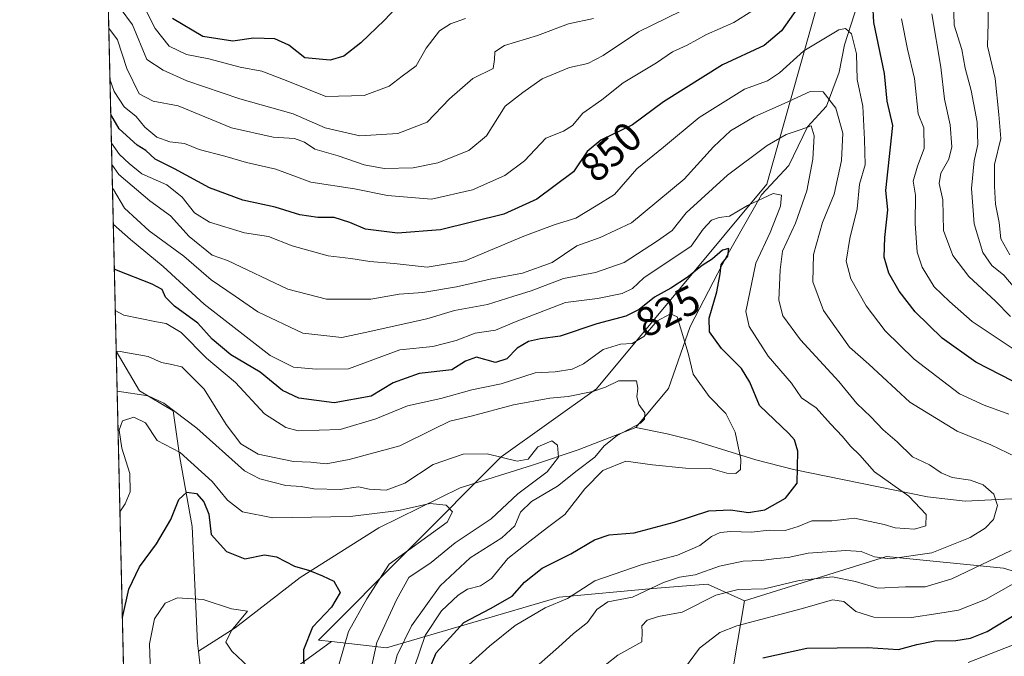
# Model space of a CAD drawing. Units: metres. Extents: x 658350 to 661820, y 4741815 to 4744212.
# Drawn here: x 658350 to 658590, y 4743038 to 4743193 of the extents above; entities that cross this region are included whole.
import ezdxf
from ezdxf.enums import TextEntityAlignment as Align

# ---------------------------------------------------------------- set-up
doc = ezdxf.new("R2010")
doc.units = ezdxf.units.M
doc.header["$MEASUREMENT"] = 0
for name, color, linetype, lineweight in [('Arbolado forestal CxS', 92, 'Continuous', 0), ('Comarca CxS', 21, 'Continuous', 0), ('Comunidad Autónoma CxS', 142, 'Continuous', 0), ('Corriente natural lineal', 142, 'Continuous', 13), ('Curva de nivel maestra', 30, 'Continuous', 30), ('Curva de nivel normal', 30, 'Continuous', 0), ('Entidad de ámbito territorial CxS', 92, 'Continuous', 0), ('Municipio CxS', 4, 'Continuous', 0), ('Provincia CxS', 1, 'Continuous', 0), ('Rótulo de curva de nivel directora', 7, 'Continuous', 0)]:
    doc.layers.add(name, color=color, linetype=linetype, lineweight=lineweight)
doc.styles.add('Style-Arial', font='txt')

msp = doc.modelspace()

# ---------------------------------------------------------------- linework, layer by layer
at = {"layer": 'Arbolado forestal CxS', "color": 92, "linetype": 'Continuous', "lineweight": 0, "extrusion": (0.007216434516220426, -0.3131509209363922, 0.9496759572557171), "elevation": -1479784.24825176, "flags": 128}
msp.add_lwpolyline([(767473.3116401167, 4489074.600150724), (767473.3116401169, 4489371.111647791)], dxfattribs=at)
at = {"layer": 'Arbolado forestal CxS', "color": 92, "linetype": 'Continuous', "lineweight": 0, "extrusion": (0.004303722293812368, -0.1867529852544462, 0.9823974758075117), "elevation": -882155.6639043806, "flags": 128}
msp.add_lwpolyline([(767475.2431721792, 4643542.291408618), (767475.2431721792, 4643635.494623956)], dxfattribs=at)
at = {"layer": 'Arbolado forestal CxS', "color": 92, "linetype": 'Continuous', "lineweight": 0}
for points in [[(658376.1106000004, 4743020.360200001, 798.1285999999964), (658367.5137, 4743393.4135, 908.4167000000016), (658400.3069000002, 4743379.749500001, 925.4809999999999), (658427.8353000004, 4743369.0595, 936.7649999999995), (658444.3079000004, 4743370.2985, 939.6064999999944), (658482.4391000001, 4743355.443299999, 952.4652999999963), (658491.4030999999, 4743354.7531, 953.9152000000032), (658526.9134999998, 4743351.9781, 947.7091999999976), (658551.1540999999, 4743356.2577, 941.6536000000051), (658579.6725000005, 4743367.6713, 941.8126000000049), (658603.9130999995, 4743370.524900001, 943.4523000000045)], [(658724.1590999998, 4743378.635700001, 950.9882999999973), (658670.0976999998, 4743345.5109, 931.3266000000004), (658649.5368999997, 4743329.8103, 915.8641999999963), (658634.2493000004, 4743318.137900001, 907.7644), (658599.3837000001, 4743281.265900001, 885.9713000000047), (658575.7099000001, 4743247.278899999, 867.7041000000027), (658557.5383000001, 4743244.1391, 872.1355999999943), (658547.4892999995, 4743205.753900001, 851.9784000000074), (658532.5481000004, 4743152.602299999, 832.2067999999999), (658491.0477, 4743102.772700001, 817.1149000000005), (658467.8069000002, 4743086.1623, 810.7255000000005), (658423.2593, 4743041.5415, 800.0970999999992), (658426.4715, 4743041.1665, 801.8619999999937)], [(658724.1590999998, 4743378.635700001, 950.9882999999973), (658670.0976999998, 4743345.5109, 931.3266000000004), (658649.5368999997, 4743329.8103, 915.8641999999963), (658634.2493000004, 4743318.137900001, 907.7644), (658599.3837000001, 4743281.265900001, 885.9713000000047), (658575.7099000001, 4743247.278899999, 867.7041000000027), (658557.5383000001, 4743244.1391, 872.1355999999943), (658547.4892999995, 4743205.753900001, 851.9784000000074), (658532.5481000004, 4743152.602299999, 832.2067999999999), (658491.0477, 4743102.772700001, 817.1149000000005), (658467.8069000002, 4743086.1623, 810.7255000000005), (658423.2593, 4743041.5415, 800.0970999999992), (658426.4715, 4743041.1665, 801.8619999999937)], [(658599.3837000001, 4743281.265900001, 885.9713000000047), (658575.7099000001, 4743247.278899999, 867.7041000000027), (658557.5383000001, 4743244.1391, 872.1355999999943), (658547.4892999995, 4743205.753900001, 851.9784000000074), (658532.5481000004, 4743152.602299999, 832.2067999999999), (658491.0477, 4743102.772700001, 817.1149000000005), (658467.8069000002, 4743086.1623, 810.7255000000005), (658423.2593, 4743041.5415, 800.0970999999992), (658426.4715, 4743041.1665, 801.8619999999937), (658400.4567, 4743022.2731, 793.2072999999947)], [(658627.3169, 4743047.6567, 857.6546999999991), (658590.2317000005, 4743059.067700001, 839.7859999999928), (658561.7040999997, 4743061.9211, 834.2485000000015), (658527.0976999998, 4743051.063300001, 839.0908000000054), (658518.0526999999, 4743055.181500001, 835.0176000000066), (658504.7531000003, 4743054.0595, 833.3255000000064), (658481.9605, 4743051.953700001, 827.0348999999987), (658439.8470999999, 4743039.606500001, 809.9468999999954), (658426.4715, 4743041.1665, 801.8619999999937), (658423.2593, 4743041.5415, 800.0970999999992), (658467.8069000002, 4743086.1623, 810.7255000000005), (658491.0477, 4743102.772700001, 817.1149000000005), (658532.5481000004, 4743152.602299999, 832.2067999999999), (658547.4892999995, 4743205.753900001, 851.9784000000074), (658557.5383000001, 4743244.1391, 872.1355999999943), (658575.7099000001, 4743247.278899999, 867.7041000000027), (658599.3837000001, 4743281.265900001, 885.9713000000047)], [(658524.4807000002, 4743035.7117, 846.0124999999971), (658527.0976999998, 4743051.063300001, 839.0908000000054), (658561.7040999997, 4743061.9211, 834.2485000000015), (658590.2317000005, 4743059.067700001, 839.7859999999928), (658627.3169, 4743047.6567, 857.6546999999991), (658651.5654999996, 4743046.229499999, 854.0034000000015), (658682.9458999997, 4743044.803300001, 860.8907000000036), (658698.6357000006, 4743044.803099999, 865.3758999999991), (658735.7219000002, 4743047.6557, 886.8703999999999), (658695.7839000003, 4743073.330499999, 885.730899999995), (658674.1643000003, 4743094.5843, 882.7286000000023), (658681.7185000004, 4743127.773499999, 897.9832000000025), (658701.6420999998, 4743144.3759, 912.9391000000032), (658724.8869000003, 4743162.638300001, 930.3849999999949), (658758.0922999998, 4743167.618899999, 943.0155999999989)], [(658674.1643000003, 4743094.5843, 882.7286000000023), (658695.7839000003, 4743073.330499999, 885.730899999995), (658735.7219000002, 4743047.6557, 886.8703999999999), (658698.6357000006, 4743044.803099999, 865.3758999999991), (658682.9458999997, 4743044.803300001, 860.8907000000036), (658651.5654999996, 4743046.229499999, 854.0034000000015), (658627.3169, 4743047.6567, 857.6546999999991), (658590.2317000005, 4743059.067700001, 839.7859999999928), (658561.7040999997, 4743061.9211, 834.2485000000015), (658527.0976999998, 4743051.063300001, 839.0908000000054)], [(658400.4567, 4743022.2731, 793.2072999999947), (658426.4715, 4743041.1665, 801.8619999999937), (658439.8470999999, 4743039.606500001, 809.9468999999954), (658481.9605, 4743051.953700001, 827.0348999999987), (658504.7531000003, 4743054.0595, 833.3255000000064), (658518.0526999999, 4743055.181500001, 835.0176000000066), (658527.0976999998, 4743051.063300001, 839.0908000000054), (658524.4807000002, 4743035.7117, 846.0124999999971)], [(658426.4715, 4743041.1665, 801.8619999999937), (658439.8470999999, 4743039.606500001, 809.9468999999954), (658481.9605, 4743051.953700001, 827.0348999999987), (658504.7531000003, 4743054.0595, 833.3255000000064), (658518.0526999999, 4743055.181500001, 835.0176000000066), (658527.0976999998, 4743051.063300001, 839.0908000000054)], [(658426.4715, 4743041.1665, 801.8619999999937), (658439.8470999999, 4743039.606500001, 809.9468999999954), (658481.9605, 4743051.953700001, 827.0348999999987), (658504.7531000003, 4743054.0595, 833.3255000000064), (658518.0526999999, 4743055.181500001, 835.0176000000066), (658527.0976999998, 4743051.063300001, 839.0908000000054)], [(658527.0976999998, 4743051.063300001, 839.0908000000054), (658524.4807000002, 4743035.7117, 846.0124999999971), (658516.1766999997, 4743019.517300001, 849.3304000000062), (658499.5569000002, 4743004.924699999, 845.3751999999951), (658491.7489, 4742992.561899999, 839.9655999999959), (658489.9058999997, 4742973.4255, 837.3041999999988), (658486.4228999997, 4742964.399700001, 835.1631999999955), (658473.4698999999, 4742953.755100001, 829.4336999999941), (658466.8391000006, 4742943.9783, 829.5703999999969), (658471.8819000004, 4742927.635500001, 837.3527000000031), (658486.7276999997, 4742921.1875, 847.7115000000049), (658495.9802999999, 4742911.355699999, 853.9149000000034), (658500.9301000005, 4742897.5529, 855.9091999999946), (658489.0844999999, 4742891.3991, 849.5541999999988), (658471.4357000003, 4742887.5745, 842.647100000002), (658448.6891000001, 4742884.1997, 834.8831000000064), (658435.2503000004, 4742886.885700001, 828.8157999999967), (658427.3585000001, 4742877.3991, 828.6016999999993), (658400.8507000003, 4742853.400699999, 824.3711999999941), (658383.2078999998, 4742816.8157, 827.8864000000032), (658380.8318999996, 4742815.482100001, 827.2838000000047)], [(658527.0976999998, 4743051.063300001, 839.0908000000054), (658524.4807000002, 4743035.7117, 846.0124999999971), (658516.1766999997, 4743019.517300001, 849.3304000000062), (658499.5569000002, 4743004.924699999, 845.3751999999951), (658491.7489, 4742992.561899999, 839.9655999999959), (658489.9058999997, 4742973.4255, 837.3041999999988), (658486.4228999997, 4742964.399700001, 835.1631999999955), (658473.4698999999, 4742953.755100001, 829.4336999999941), (658466.8391000006, 4742943.9783, 829.5703999999969), (658471.8819000004, 4742927.635500001, 837.3527000000031), (658486.7276999997, 4742921.1875, 847.7115000000049), (658495.9802999999, 4742911.355699999, 853.9149000000034), (658500.9301000005, 4742897.5529, 855.9091999999946), (658489.0844999999, 4742891.3991, 849.5541999999988), (658471.4357000003, 4742887.5745, 842.647100000002), (658448.6891000001, 4742884.1997, 834.8831000000064), (658435.2503000004, 4742886.885700001, 828.8157999999967), (658427.3585000001, 4742877.3991, 828.6016999999993), (658400.8507000003, 4742853.400699999, 824.3711999999941), (658383.2078999998, 4742816.8157, 827.8864000000032), (658380.8318999996, 4742815.482100001, 827.2838000000047)], [(658426.4715, 4743041.1665, 801.8619999999937), (658400.4567, 4743022.2731, 793.2072999999947), (658393.2377000004, 4743011.203500001, 789.8705999999949), (658391.0406999999, 4742998.879699999, 790.1013999999996)], [(658426.4715, 4743041.1665, 801.8619999999937), (658400.4567, 4743022.2731, 793.2072999999947), (658393.2377000004, 4743011.203500001, 789.8705999999949), (658391.0406999999, 4742998.879699999, 790.1013999999996)]]:
    msp.add_polyline3d(points, dxfattribs=at)
at = {"layer": 'Comarca CxS', "color": 21, "linetype": 'Continuous', "lineweight": 0, "flags": 128}
msp.add_lwpolyline([(659744.4447999997, 4741850.844099999), (658403.7800012027, 4741819.669982566), (658358.6309745406, 4743778.871808478), (658350.4700012037, 4744133.009982543), (659138.5283540678, 4744151.343056295), (661333.2866403335, 4744202.401033649), (661755.7900012288, 4744212.229982544), (661810.2700012268, 4741898.879982568), (660821.7886614047, 4741875.89514864), (659883.5822000006, 4741854.079399999), (659749.8655188571, 4741850.970111736), (659746.7116779629, 4741850.896762338)], close=True, dxfattribs=at)
at = {"layer": 'Comunidad Autónoma CxS', "color": 142, "linetype": 'Continuous', "lineweight": 0, "flags": 128}
msp.add_lwpolyline([(659744.4447999997, 4741850.844099999), (658403.7800012027, 4741819.669982566), (658358.6309745406, 4743778.871808478), (658350.4700012037, 4744133.009982543), (659138.5283540678, 4744151.343056295), (661333.2866403335, 4744202.401033649), (661755.7900012288, 4744212.229982544), (661810.2700012268, 4741898.879982568), (660821.7886614047, 4741875.89514864), (659883.5822000006, 4741854.079399999), (659749.8655188571, 4741850.970111736), (659746.7116779629, 4741850.896762338)], close=True, dxfattribs=at)
at = {"layer": 'Corriente natural lineal', "color": 142, "linetype": 'Continuous', "lineweight": 13}
for points in [[(658591.3000999996, 4743259.0101, 875.3665999999939), (658581.1201, 4743250.360099999, 869.3910000000034), (658575.4801000003, 4743244.1801, 866.4358000000066), (658572.4001000002, 4743237.9801, 863.4725000000036), (658571.1801000005, 4743233.9901, 862.6233999999969), (658564.5601000005, 4743222.520099999, 856.9251999999979), (658559.5601000005, 4743208.630100001, 852.6854000000021), (658554.6601, 4743196.620100001, 847.3505000000005), (658551.4301000005, 4743186.5701, 844.5467999999966), (658550.1601, 4743179.940099999, 842.6584000000003), (658547.1001000004, 4743171.620100001, 838.8963999999978), (658542.4101, 4743166.630100001, 836.4726999999984), (658537.8800999997, 4743157.210100001, 832.8623999999982), (658531.2600999996, 4743150.0001, 831.4679000000033), (658522.8201000001, 4743135.170100001, 825.9051999999938), (658513.8601000002, 4743117.9801, 820.3730999999971), (658508.5800999999, 4743102.8101, 816.553700000004), (658500.5900999998, 4743093.350099999, 814.4903000000049)], [(658374.0011, 4743111.898399999, 815.5391999999993), (658379.6401000004, 4743102.280099999, 811.1364999999934), (658387.8400999998, 4743097.4001, 810.1456999999937), (658389.4600999998, 4743086.020099999, 804.3646000000008), (658392.5201000003, 4743069.1801, 798.8681000000071), (658393.7701000003, 4743040.7501, 793.5381000000052), (658394.0000999998, 4743038.8101, 793.357999999993)], [(658500.5900999998, 4743093.350099999, 814.4903000000049), (658486.5201000003, 4743087.9001, 810.7262999999948), (658475.4501, 4743084.1801, 809.8959000000032), (658457.8300999999, 4743078.630100001, 807.8350000000065), (658437.9901000002, 4743068.890100001, 804.2528000000021), (658418.8501000004, 4743056.7401, 798.1288000000059), (658402.9801000003, 4743044.520099999, 794.8754000000046), (658394.0000999998, 4743038.8101, 793.357999999993)], [(658758.1201, 4743037.700099999, 890.7088999999978), (658743.4001000002, 4743040.280099999, 887.9606000000058), (658734.9101, 4743041.4001, 884.855899999995), (658730.9200999998, 4743041.440099999, 882.7718000000023), (658724.5301000001, 4743040.7501, 878.0825999999943), (658705.7600999996, 4743044.170100001, 867.8654999999999), (658685.8101000005, 4743046.700099999, 862.7627999999969), (658677.0100999996, 4743048.1501, 860.078999999998), (658669.5701000001, 4743050.1801, 858.7718000000023), (658665.7701000003, 4743051.7301, 857.9605000000012), (658661.9200999998, 4743053.7501, 856.6820000000008), (658654.3901000004, 4743059.0601, 853.452099999995), (658645.8901000004, 4743066.420100001, 849.2565999999933), (658643.7200999996, 4743068.120100001, 847.9455000000017), (658642.3501000004, 4743068.6601, 847.1987999999984), (658602.8101000005, 4743075.190099999, 836.9268000000012), (658592.0401, 4743075.950099999, 834.6907999999967), (658580.8300999999, 4743075.370100001, 832.8996000000043), (658571.6601, 4743076.4301, 831.2293000000063), (658538.9901000002, 4743083.120100001, 822.945200000002), (658529.8701, 4743085.4801, 820.5691999999982), (658514.3901000004, 4743090.2601, 817.2210000000051), (658508.2100999998, 4743091.780099999, 815.9646000000066), (658500.5900999998, 4743093.350099999, 814.4903000000049)], [(658394.0000999998, 4743038.8101, 793.357999999993), (658395.7001, 4743024.4801, 792.3271999999997), (658394.5701000001, 4743008.360099999, 789.6515000000073), (658392.9200999998, 4742995.520099999, 789.0769), (658388.6101000002, 4742980.610099999, 786.2483000000066), (658382.5000999998, 4742972.100099999, 784.8665000000037), (658377.3454, 4742966.775599999, 784.032600000006)]]:
    msp.add_polyline3d(points, dxfattribs=at)
at = {"layer": 'Curva de nivel maestra', "color": 30, "linetype": 'Continuous', "lineweight": 30, "flags": 128}
for points, elevation in [([(658592.4500000002, 4743104.590100001), (658583.4500000002, 4743109.270099999), (658575.2800000003, 4743115.0601), (658568.6699999999, 4743121.520099999), (658564.8099999997, 4743126.550100001), (658562.2800000003, 4743130.9001), (658561.0999999996, 4743134.860099999), (658561.2400000002, 4743139.640100001), (658562.0300000003, 4743146.360099999), (658561.5599999997, 4743151.0601), (658563.2199999997, 4743166.880100001), (658561.8799999999, 4743172.8201), (658561.1699999999, 4743179.5701), (658558.6100000005, 4743192.020099999), (658558.1299999999, 4743201.2301)], 850), ([(658541.0099999999, 4743196.880100001), (658536.1399999997, 4743189.950099999), (658531.8600000005, 4743186.440099999), (658521.6900000004, 4743181.710100001), (658507.3600000005, 4743172.710100001), (658499.7800000003, 4743167.100099999), (658492.04, 4743163.340100001), (658488.7400000002, 4743160.550100001), (658485.3799999999, 4743155.6501), (658476.4500000002, 4743148.9801), (658468.4500000002, 4743145.280099999), (658453.04, 4743141.460100001), (658442.5599999997, 4743140.710100001), (658434.7300000006, 4743141.670100001), (658430.8799999999, 4743143.290100001), (658427.1200000001, 4743144.5101), (658423.0999999996, 4743144.4801), (658418.7300000006, 4743145.190099999), (658412.6900000004, 4743147.020099999), (658404.8099999997, 4743148.7501), (658396.7400000002, 4743151.7301), (658388.2300000006, 4743156.390100001), (658383.4900000002, 4743158.700099999), (658381.1699999999, 4743160.790100001), (658379.1299999999, 4743162.1601), (658374.7199999997, 4743166.130100001), (658372.6716, 4743169.592700001)], 850), ([(658443.1500000004, 4743196.6801), (658439.3899999997, 4743192.600099999), (658433.5999999996, 4743187.0801), (658429.4500000002, 4743183.8101), (658426.1200000001, 4743182.8101), (658419.9400000004, 4743183.4101), (658416.0599999997, 4743186.470100001), (658412.5999999996, 4743188.0001), (658407.4500000002, 4743188.220100001), (658402.4299999997, 4743187.4301), (658395.1100000005, 4743188.630100001), (658387.7300000006, 4743192.970100001)], 875), ([(658448.8399999999, 4743030.870100001), (658451.9400000004, 4743038.4001), (658458.7199999997, 4743045.850099999), (658465.2000000002, 4743049.200099999), (658470.4800000006, 4743052.2501), (658473.4500000002, 4743055.6601), (658477.79, 4743059.0801), (658484.79, 4743062.5601), (658490.5199999996, 4743065.960100001), (658494.0700000003, 4743067.200099999), (658500.1600000003, 4743067.700099999), (658509.9600000001, 4743070.270099999), (658518.4000000004, 4743073.0001), (658523.6500000004, 4743073.290100001), (658528.0700000003, 4743072.620100001), (658532.0599999997, 4743073.290100001), (658537.0700000003, 4743076.1501), (658539.9100000003, 4743079.790100001), (658540.04, 4743087.530099999), (658539.2800000003, 4743090.3201), (658537.8799999999, 4743091.880100001), (658530.7199999997, 4743098.6501), (658528.4000000004, 4743104.350099999), (658526.3600000005, 4743107.690099999), (658521.4800000006, 4743112.540100001), (658518.5300000003, 4743116.640100001), (658518.4500000002, 4743120.0101), (658520.3099999997, 4743126.370100001), (658521.1299999999, 4743130.800100001), (658521.4199999999, 4743133.040100001), (658523.0199999996, 4743135.0801), (658523.2300000006, 4743136.950099999), (658521.6900000004, 4743136.5601), (658519.2400000002, 4743134.3301), (658516.79, 4743132.8201), (658513.1200000001, 4743129.860099999), (658509.1200000001, 4743127.2501), (658505.1200000001, 4743125.120100001), (658501.4500000002, 4743122.100099999), (658498.2000000002, 4743120.450099999), (658491.0899999999, 4743118.5701), (658482.2000000002, 4743115.5801), (658477.3600000005, 4743114.920100001), (658474.4800000006, 4743114.290100001), (658471.7199999997, 4743112.690099999), (658469.2100000001, 4743110.0601), (658466.4500000002, 4743109.1801), (658461.79, 4743110.470100001), (658459.1200000001, 4743109.5001), (658455.7699999996, 4743107.420100001), (658447.7800000003, 4743106.4901), (658441.4500000002, 4743104.210100001), (658436.1200000001, 4743100.9901), (658427.1200000001, 4743099.340100001), (658418.4500000002, 4743100.4801), (658414.5099999999, 4743102.380100001), (658409.04, 4743106.8101), (658401.9299999997, 4743111.0601), (658397.4000000004, 4743114.840100001), (658393.8399999999, 4743118.780099999), (658388.1900000004, 4743122.920100001), (658386.0300000003, 4743125.120100001), (658385.2199999997, 4743126.970100001), (658382.7300000006, 4743128.290100001), (658374.0800000001, 4743131.630100001), (658373.5390999997, 4743131.949100001)], 825), ([(658375.4950000001, 4743047.072000001), (658377.0999999996, 4743053.960100001), (658379.6600000003, 4743059.350099999), (658383.7800000003, 4743065.0001), (658387.3099999997, 4743070.9101), (658389.2199999997, 4743075.780099999), (658391.2199999997, 4743077.610099999), (658393.5499999998, 4743077.2501), (658395.3600000005, 4743075.2401), (658396.5199999996, 4743072.200099999), (658397.1600000003, 4743067.2601), (658400.8600000005, 4743063.1501), (658405.3700000001, 4743061.3301), (658410.1399999997, 4743062.300100001), (658413.0800000001, 4743061.850099999), (658417.4600000001, 4743059.520099999), (658421.0899999999, 4743058.5101), (658424.2300000006, 4743057.170100001), (658427.0099999999, 4743055.880100001), (658428.5599999997, 4743053.130100001), (658426.4800000006, 4743049.5601), (658421.79, 4743044.710100001), (658419.6200000001, 4743039.140100001), (658419.7100000001, 4743033.2501)], 800), ([(658531.5899999999, 4743037.190099999), (658542.2800000003, 4743039.5801), (658557.0800000001, 4743039.7501), (658564.6299999999, 4743039.2601), (658569.0800000001, 4743040.470100001), (658573.4500000002, 4743041.340100001), (658578.5999999996, 4743041.390100001), (658582.1200000001, 4743041.960100001), (658586.2300000006, 4743043.6601), (658593.4500000002, 4743048.040100001)], 850)]:
    msp.add_lwpolyline(points, dxfattribs=dict(at, elevation=elevation))
at = {"layer": 'Curva de nivel normal', "color": 30, "linetype": 'Continuous', "lineweight": 0, "flags": 128}
for points, elevation in [([(658459.1200000001, 4743192.9801), (658455.4500000002, 4743191.690099999), (658452.79, 4743190.0101), (658449.5199999996, 4743185.7601), (658447.1100000005, 4743181.460100001), (658443.6699999999, 4743178.9301), (658440.4900000002, 4743176.5001), (658434.4400000004, 4743174.190099999), (658425.0700000003, 4743173.9801), (658415.7800000003, 4743177.6801), (658409.4500000002, 4743180.120100001), (658404.2199999997, 4743181.140100001), (658396.5300000003, 4743183.170100001), (658391.1100000005, 4743184.220100001), (658386.8899999997, 4743186.2501), (658383.4900000002, 4743190.5601), (658377.6600000003, 4743202.1801)], 870), ([(658371.9784000004, 4743199.670299999), (658377.9800000006, 4743191.470100001), (658381.4600000001, 4743183.020099999), (658385.4500000002, 4743180.4101), (658391.2300000006, 4743177.780099999), (658404.0899999999, 4743173.420100001), (658417.1100000005, 4743169.7401), (658424.9000000004, 4743166.360099999), (658433.3200000003, 4743164.380100001), (658442.6200000001, 4743164.960100001), (658449.7999999998, 4743167.720100001), (658455.2400000002, 4743173.380100001), (658460.9000000004, 4743178.380100001), (658465.8600000005, 4743180.790100001), (658466.1500000004, 4743182.960100001), (658466.2800000003, 4743184.870100001), (658468.6299999999, 4743186.380100001), (658476.6399999997, 4743188.840100001), (658484.2100000001, 4743191.670100001), (658490.3099999997, 4743193.020099999)], 865), ([(658591.7699999996, 4743135.380100001), (658589.5300000003, 4743139.280099999), (658589.1100000005, 4743143.300100001), (658588.2199999997, 4743147.770099999), (658587.9699999997, 4743152.1501), (658588, 4743157.380100001), (658589.5700000003, 4743163.7501), (658589.0300000003, 4743169.590100001), (658588.1799999997, 4743178.3301), (658586.29, 4743186.270099999), (658586.4600000001, 4743191.870100001), (658586.4500000002, 4743200.100099999)], 870), ([(658372.1860999997, 4743190.658199999), (658374.2800000003, 4743187.770099999), (658376.6100000005, 4743180.770099999), (658379.5899999999, 4743174.640100001), (658382.9600000001, 4743172.860099999), (658389.0599999997, 4743171.700099999), (658402.1200000001, 4743166.350099999), (658412.2599999999, 4743164.110099999), (658417.4699999997, 4743163.720100001), (658419.8399999999, 4743162.8201), (658422.3499999996, 4743161.1501), (658428.0800000001, 4743159.5601), (658434.4100000003, 4743157.300100001), (658439.2599999999, 4743156.4101), (658446.3799999999, 4743156.620100001), (658452.3200000003, 4743157.8301), (658459.9400000004, 4743160.840100001), (658464.1799999997, 4743164.370100001), (658468.7999999998, 4743171.610099999), (658473.0999999996, 4743174.9801), (658477.79, 4743178.290100001), (658484.4500000002, 4743181.0601), (658488.9000000004, 4743182.0601), (658492.6699999999, 4743183.940099999), (658501.2800000003, 4743189.7401), (658515.2400000002, 4743196.540100001)], 860), ([(658578.04, 4743197.530099999), (658578.1699999999, 4743191.4001), (658580.04, 4743185.440099999), (658580.8499999996, 4743180.880100001), (658582.3200000003, 4743175.470100001), (658583.7999999998, 4743167.700099999), (658583.9100000003, 4743162.300100001), (658583.0800000001, 4743158.300100001), (658582.3799999999, 4743151.600099999), (658583.0599999997, 4743142.950099999), (658585.1500000004, 4743136.0101), (658587.3899999997, 4743132.8101), (658590.2999999998, 4743130.4801), (658592.5700000003, 4743127.800100001)], 865), ([(658372.4726, 4743178.226299999), (658373.5199999996, 4743175.220100001), (658375.9400000004, 4743171.4901), (658378.8700000001, 4743169.090100001), (658380.9400000004, 4743166.5001), (658383.8700000001, 4743164.100099999), (658387.0499999998, 4743162.940099999), (658390.6500000004, 4743162.5101), (658394.2199999997, 4743161.0601), (658400.4800000006, 4743159.440099999), (658405.75, 4743157.890100001), (658412.9000000004, 4743156.2501), (658421.4500000002, 4743153.110099999), (658432.04, 4743151.470100001), (658440.1200000001, 4743149.840100001), (658450.7800000003, 4743148.9801), (658460.8099999997, 4743151.220100001), (658468.6600000003, 4743154.7601), (658473.4600000001, 4743158.340100001), (658478.6699999999, 4743163.8201), (658483, 4743165.530099999), (658485.1799999997, 4743166.9301), (658487.7100000001, 4743169.9001), (658492.3499999996, 4743173.170100001), (658497.5099999999, 4743177.3101), (658505.6799999997, 4743182.200099999), (658509.5700000003, 4743184.840100001), (658513.1500000004, 4743186.470100001), (658517.79, 4743189.100099999), (658524.4500000002, 4743192.040100001), (658529.1299999999, 4743194.9101)], 855), ([(658565.3799999999, 4743192.880100001), (658566.8300000001, 4743185.550100001), (658568.5199999996, 4743178.4101), (658569.4100000003, 4743169.780099999), (658570.7999999998, 4743166.3301), (658570.8799999999, 4743161.3301), (658569.2100000001, 4743157.0101), (658568.1799999997, 4743153.3301), (658568.7199999997, 4743149.950099999), (658568.6600000003, 4743143.0001), (658569.1600000003, 4743136.040100001), (658570.3399999999, 4743132.370100001), (658573.3399999999, 4743127.640100001), (658577.0099999999, 4743124.050100001), (658582.5899999999, 4743119.120100001), (658594.5099999999, 4743111.1601)], 855), ([(658572.75, 4743194.090100001), (658574.9400000004, 4743181.170100001), (658575.8499999996, 4743173.350099999), (658577.1900000004, 4743167.0801), (658577.6399999997, 4743161.6801), (658576.9000000004, 4743158.6801), (658574.9100000003, 4743155.340100001), (658574.5, 4743152.800100001), (658575.4199999999, 4743148.800100001), (658575.5899999999, 4743141.360099999), (658577.8499999996, 4743135.2501), (658581.7100000001, 4743130.1501), (658588.2800000003, 4743124.090100001), (658591.9299999997, 4743120.4101)], 860), ([(658372.8332000002, 4743162.5788), (658374.7699999996, 4743159.840100001), (658377.1600000003, 4743157.620100001), (658380.25, 4743155.1801), (658386.29, 4743152.440099999), (658390.0300000003, 4743149.440099999), (658393.0899999999, 4743145.600099999), (658396.6799999997, 4743143.360099999), (658405.2100000001, 4743140.780099999), (658411.0899999999, 4743139.860099999), (658416.8399999999, 4743137.620100001), (658425.6299999999, 4743135.140100001), (658431.1399999997, 4743134.530099999), (658435.8200000003, 4743133.770099999), (658441.7000000002, 4743133.3301), (658449.7599999999, 4743132.370100001), (658458.9900000002, 4743133.9801), (658473.2999999998, 4743139.950099999), (658480.9299999997, 4743142.780099999), (658486, 4743144.350099999), (658490.9199999999, 4743147.340100001), (658495.3799999999, 4743150.100099999), (658500.8499999996, 4743156.3301), (658507.3799999999, 4743161.620100001), (658516.0199999996, 4743168.850099999), (658527.0499999998, 4743175.7601), (658532.6699999999, 4743177.8301), (658535.6399999997, 4743179.7401), (658541.5300000003, 4743185.100099999), (658550.1100000005, 4743190.210100001), (658551.7100000001, 4743190.5701), (658553.1600000003, 4743189.220100001), (658554.3499999996, 4743184.360099999), (658554.5599999997, 4743178.110099999), (658555.8799999999, 4743171.590100001), (658556.3499999996, 4743163.530099999), (658556.5199999996, 4743157.340100001), (658555.1200000001, 4743152.6601), (658554.54, 4743146.620100001), (658552.7599999999, 4743139.4101), (658551.8799999999, 4743133.870100001), (658552.9600000001, 4743129.520099999), (658556.7199999997, 4743122.940099999), (658561.3700000001, 4743116.880100001), (658568.4500000002, 4743109.960100001), (658579.4699999997, 4743101.550100001), (658585.5099999999, 4743098.790100001), (658591.4699999997, 4743096.5601)], 845), ([(658372.9517000001, 4743157.4362), (658374.6200000001, 4743154.960100001), (658382.2100000001, 4743148.5601), (658387.2400000002, 4743144.9101), (658391.75, 4743139.9001), (658397.3899999997, 4743135.360099999), (658401.1200000001, 4743134.040100001), (658415.8300000001, 4743127.050100001), (658425.2000000002, 4743124.630100001), (658436.0099999999, 4743124.590100001), (658442.9299999997, 4743125.8201), (658448.6900000004, 4743126.200099999), (658456.9299999997, 4743127.600099999), (658465.1200000001, 4743129.5101), (658473, 4743130.9001), (658480.1799999997, 4743133.5001), (658486.2199999997, 4743137.5601), (658491.9400000004, 4743139.6501), (658499.5300000003, 4743143.220100001), (658512.3799999999, 4743153.870100001), (658519.5599999997, 4743161.7301), (658523.6900000004, 4743165.5801), (658529.4500000002, 4743169.020099999), (658536.9199999999, 4743172.340100001), (658543.1200000001, 4743175.220100001), (658546.25, 4743175.140100001), (658549.3099999997, 4743171.1601), (658551.0199999996, 4743165.0801), (658550.7599999999, 4743158.380100001), (658548.9000000004, 4743150.210100001), (658546.0599999997, 4743143.3201), (658543.8700000001, 4743135.4901), (658543.7000000002, 4743128.860099999), (658546.3200000003, 4743121.870100001), (658552.6900000004, 4743112.9001), (658557.4199999999, 4743108.780099999), (658567.4100000003, 4743099.530099999), (658578.8799999999, 4743092.4101), (658587.0800000001, 4743089.0801), (658593.1799999997, 4743086.210100001)], 840), ([(658373.0850000001, 4743151.653999999), (658373.3099999997, 4743151.340100001), (658375.9699999997, 4743146.8101), (658382, 4743141.220100001), (658390.4800000006, 4743135.100099999), (658397.0899999999, 4743129.3201), (658402.9800000006, 4743125.370100001), (658408.5099999999, 4743121.4901), (658419.4800000006, 4743116.300100001), (658428.9699999997, 4743115.2401), (658434.6200000001, 4743116.5101), (658449.6799999997, 4743119.770099999), (658456.3799999999, 4743121.8101), (658464.4500000002, 4743123.270099999), (658470.6200000001, 4743125.2401), (658475.1299999999, 4743126.640100001), (658482.9600000001, 4743129.600099999), (658490.79, 4743131.110099999), (658497.79, 4743133.530099999), (658505.8799999999, 4743138.8301), (658509.4900000002, 4743141.370100001), (658512.8799999999, 4743145.640100001), (658522.9199999999, 4743154.840100001), (658532.6299999999, 4743162.050100001), (658537.25, 4743164.700099999), (658540.8799999999, 4743165.940099999), (658543.3200000003, 4743166.8301), (658544.0800000001, 4743164.4301), (658543.7699999996, 4743158.6801), (658542.2800000003, 4743151.0101), (658539.4900000002, 4743143.0801), (658536.3200000003, 4743136.300100001), (658535.7800000003, 4743131.7501), (658535.4299999997, 4743124.360099999), (658536.3899999997, 4743120.530099999), (658540.7100000001, 4743114.7301), (658550.0599999997, 4743104.520099999), (658554.4600000001, 4743099.1601), (658557.8700000001, 4743095.9001), (658560.8899999997, 4743092.780099999), (658564.2699999996, 4743089.8201), (658567.9900000002, 4743086.200099999), (658572.2000000002, 4743084.2601), (658575.0300000003, 4743082.3201), (658577.7000000002, 4743081.1801), (658582.1200000001, 4743080.460100001), (658585.2199999997, 4743079.3201), (658587.8099999997, 4743077.100099999), (658588.7400000002, 4743074.3301), (658587.79, 4743070.9101), (658585.7300000006, 4743068.770099999), (658582.0999999996, 4743066.520099999), (658572.7599999999, 4743062.790100001), (658562.5599999997, 4743061.3201), (658558.79, 4743061.780099999), (658555.5300000003, 4743063.140100001), (658551.7699999996, 4743063.360099999), (658542.5999999996, 4743062.6801), (658537.7199999997, 4743061.6801), (658534.8499999996, 4743061.440099999), (658531.1200000001, 4743060.880100001), (658526.79, 4743060.770099999), (658521.0199999996, 4743059.5001), (658515.0499999998, 4743057.460100001), (658511.2300000006, 4743056.9001), (658507.3300000001, 4743055.540100001), (658499.7699999996, 4743052.020099999), (658493.8099999997, 4743050.880100001), (658491.1200000001, 4743049.0001), (658488.79, 4743045.8201), (658485.4500000002, 4743043.1501), (658481.79, 4743039.8201), (658474.4000000004, 4743033.340100001)], 835), ([(658373.2895000001, 4743142.7796), (658377.4600000001, 4743139.170100001), (658385.4500000002, 4743132.590100001), (658395.4000000004, 4743123.420100001), (658411.4699999997, 4743110.840100001), (658417.2000000002, 4743108.040100001), (658422.6799999997, 4743107.5601), (658430.5800000001, 4743107.6501), (658443.1200000001, 4743112.280099999), (658451.0999999996, 4743113.050100001), (658456.79, 4743114.5601), (658461.4500000002, 4743116.290100001), (658466.4500000002, 4743117.0601), (658471.4500000002, 4743119.190099999), (658483.4500000002, 4743123.780099999), (658491.2999999998, 4743124.7401), (658497.2999999998, 4743125.960100001), (658499.7999999998, 4743127.2301), (658502.54, 4743129.8201), (658514.0499999998, 4743137.540100001), (658516.9800000006, 4743141.6501), (658519.0599999997, 4743143.8101), (658520.8899999997, 4743144.4901), (658523.4000000004, 4743144.840100001), (658527.7999999998, 4743147.4101), (658534.04, 4743150.3101), (658536.0800000001, 4743149.970100001), (658535.8300000001, 4743147.300100001), (658533.3399999999, 4743140.880100001), (658529.8700000001, 4743133.340100001), (658527.4400000004, 4743121.620100001), (658528.1900000004, 4743117.920100001), (658532.8899999997, 4743110.7401), (658538.5599999997, 4743104.110099999), (658540.9900000002, 4743100.550100001), (658544.5700000003, 4743098.120100001), (658548.0099999999, 4743094.2401), (658550.9400000004, 4743091.1601), (658552.9000000004, 4743088.7401), (658555.2199999997, 4743086.600099999), (658558.7999999998, 4743082.540100001), (658567.1100000005, 4743076.630100001), (658571.3600000005, 4743072.1601), (658571.29, 4743069.4001), (658568.54, 4743068.5801), (658563.79, 4743068.840100001), (658561.1200000001, 4743069.700099999), (658553.8600000005, 4743071.2401), (658548.3600000005, 4743070.600099999), (658543.4900000002, 4743070.620100001), (658540.1799999997, 4743069.190099999), (658536.9699999997, 4743068.270099999), (658533.1200000001, 4743068.340100001), (658528.79, 4743067.800100001), (658523.79, 4743068.0001), (658521.1200000001, 4743067.720100001), (658519.0499999998, 4743066.7601), (658516.1699999999, 4743064.5601), (658510.7199999997, 4743062.190099999), (658502.1200000001, 4743059.9801), (658490.5800000001, 4743055.960100001), (658483.9600000001, 4743051.690099999), (658478.5199999996, 4743049.380100001), (658471.2300000006, 4743045.100099999), (658464.9199999999, 4743040.0101), (658458.1900000004, 4743033.920100001)], 830), ([(658373.7714000001, 4743121.8654), (658375.8499999996, 4743120.670100001), (658383.8300000001, 4743119.040100001), (658386.2000000002, 4743118.640100001), (658389.8099999997, 4743116.460100001), (658396, 4743110.220100001), (658403.0599999997, 4743104.280099999), (658410.0899999999, 4743096.640100001), (658415.3300000001, 4743093.3201), (658418.3600000005, 4743092.4901), (658428.5999999996, 4743092.8101), (658437.2400000002, 4743095.420100001), (658444.9900000002, 4743098.5701), (658453.0499999998, 4743100.380100001), (658460.6799999997, 4743102.470100001), (658467.7599999999, 4743103.940099999), (658476.0499999998, 4743106.690099999), (658480.9400000004, 4743106.920100001), (658485.1200000001, 4743107.530099999), (658487.8600000005, 4743108.850099999), (658492.6699999999, 4743112.3201), (658496.8399999999, 4743113.600099999), (658499.7100000001, 4743113.800100001), (658502.5499999998, 4743115.4801), (658505.7400000002, 4743119.270099999), (658509.0700000003, 4743121.050100001), (658510.6799999997, 4743120.290100001), (658513.3700000001, 4743111.4801), (658514.5700000003, 4743106.350099999), (658518.4600000001, 4743100.9001), (658522.5099999999, 4743096.780099999), (658524.8399999999, 4743092.210100001), (658526.2199999997, 4743085.620100001), (658526.1200000001, 4743083.0701), (658524.9800000006, 4743082.140100001), (658522.79, 4743082.220100001), (658518.8200000003, 4743083.3201), (658512.7400000002, 4743083.4101), (658504.6900000004, 4743084.2401), (658498.1399999997, 4743085.1601), (658492.5999999996, 4743082.8301), (658488.1900000004, 4743078.350099999), (658483.3399999999, 4743072.100099999), (658479.1200000001, 4743068.9901), (658474.79, 4743065.600099999), (658469.4500000002, 4743061.4001), (658465.4500000002, 4743056.5101), (658462.79, 4743054.7301), (658459.5800000001, 4743053.940099999), (658457.2800000003, 4743052.5001), (658453.2300000006, 4743048.620100001), (658449.29, 4743042.670100001), (658446.7000000002, 4743034.9801)], 820), ([(658374.0011999998, 4743111.896299999), (658374.9800000006, 4743111.840100001), (658381.7400000002, 4743110.620100001), (658385.0499999998, 4743109.200099999), (658387.1399999997, 4743108.790100001), (658389.9400000004, 4743108.110099999), (658395.4199999999, 4743102.640100001), (658400.7599999999, 4743094.0801), (658404.3600000005, 4743089.3201), (658408.6100000005, 4743086.860099999), (658417.2000000002, 4743085.0601), (658421.4400000004, 4743084.860099999), (658425.1399999997, 4743084.450099999), (658430.7599999999, 4743085.5601), (658443.1200000001, 4743088.860099999), (658451.1799999997, 4743092.860099999), (658455.3099999997, 4743094.840100001), (658460.4500000002, 4743096.050100001), (658470.7599999999, 4743098.840100001), (658479.6699999999, 4743100.5001), (658484.0899999999, 4743100.880100001), (658490.1200000001, 4743102.130100001), (658493.2400000002, 4743103.170100001), (658496.4199999999, 4743104.6601), (658500.7999999998, 4743104.6801), (658501.1200000001, 4743102.950099999), (658500.8600000005, 4743100.770099999), (658501.3600000005, 4743098.920100001), (658502.7699999996, 4743096.920100001), (658502.7000000002, 4743095.3201), (658501.7800000003, 4743094.4001), (658496.0700000003, 4743091.370100001), (658492.9100000003, 4743088.880100001), (658490.5800000001, 4743086.0701), (658486.3300000001, 4743082.850099999), (658481.4800000006, 4743079.0001), (658475.2000000002, 4743075.3301), (658472.5099999999, 4743072.670100001), (658471.0899999999, 4743069.3301), (658467.9699999997, 4743066.440099999), (658460.2400000002, 4743061.5601), (658452.9000000004, 4743054.780099999), (658445.9400000004, 4743044.9801), (658442.4199999999, 4743037.880100001), (658441.5800000001, 4743034.470100001)], 815.0000000000001), ([(658374.2248000001, 4743102.193700001), (658381.75, 4743101.0801), (658385.5599999997, 4743099.220100001), (658393.6500000004, 4743093.1501), (658405.2199999997, 4743082.770099999), (658409.0199999996, 4743080.800100001), (658415.3099999997, 4743079.220100001), (658419.0800000001, 4743078.950099999), (658422.1200000001, 4743078.4101), (658428.5199999996, 4743078.190099999), (658433.0300000003, 4743078.9101), (658435.6500000004, 4743078.270099999), (658439.7599999999, 4743078.0601), (658444.2800000003, 4743079.780099999), (658451.2100000001, 4743084.300100001), (658458.5199999996, 4743086.870100001), (658464.3899999997, 4743086.9001), (658471.7000000002, 4743085.100099999), (658474.3799999999, 4743085.590100001), (658476.75, 4743088.590100001), (658480.0999999996, 4743090.100099999), (658481.4800000006, 4743089.030099999), (658481.75, 4743086.110099999), (658479.0199999996, 4743082.5601), (658471.8399999999, 4743077.1801), (658465.3200000003, 4743071.040100001), (658456.5599999997, 4743065.200099999), (658450.7199999997, 4743060.450099999), (658445.3099999997, 4743056.770099999), (658442.2699999996, 4743051.300100001), (658437.5300000003, 4743040.9101), (658435.0899999999, 4743029.700099999)], 810), ([(658374.9022000004, 4743072.796), (658376.2000000002, 4743074.720100001), (658377.3499999996, 4743077.6501), (658377.2800000003, 4743082.1601), (658375.3200000003, 4743088.300100001), (658374.6799999997, 4743092.6501), (658375.5599999997, 4743094.920100001), (658378.2999999998, 4743095.860099999), (658381.1399999997, 4743094.440099999), (658383.9699999997, 4743090.170100001), (658389.5999999996, 4743087.2301), (658397.3600000005, 4743080.1501), (658401.0700000003, 4743075.600099999), (658404.7800000003, 4743072.7501), (658412.1200000001, 4743071.340100001), (658431, 4743071.630100001), (658442.8700000001, 4743073.140100001), (658450.3799999999, 4743074.8201), (658454.3700000001, 4743074.420100001), (658455.9000000004, 4743072.780099999), (658454.6699999999, 4743070.2501), (658440.5, 4743060.050100001), (658435.0700000003, 4743051.540100001), (658430.5800000001, 4743043.640100001), (658428.3099999997, 4743035.720100001)], 805), ([(658592.0499999998, 4743063.360099999), (658577.5999999996, 4743056.4301), (658571.0800000001, 4743054.520099999), (658566.2999999998, 4743054.4901), (658559.5800000001, 4743054.1501), (658554.1299999999, 4743055.8301), (658548.5199999996, 4743056.970100001), (658540.4299999997, 4743056.040100001), (658531.9199999999, 4743053.9901), (658525.5099999999, 4743053.880100001), (658520.1200000001, 4743052.470100001), (658511.8600000005, 4743048.300100001), (658506.0999999996, 4743047.2601), (658503.3300000001, 4743046.360099999), (658502.0999999996, 4743045.040100001), (658502.1799999997, 4743043.540100001), (658502.0700000003, 4743041.140100001), (658496.2400000002, 4743037.880100001), (658488.1799999997, 4743031.540100001)], 840), ([(658595.7000000002, 4743057.030099999), (658585.79, 4743051.450099999), (658579.2300000006, 4743048.8301), (658574.1799999997, 4743048.0001), (658567.8099999997, 4743047.020099999), (658558.5999999996, 4743047.120100001), (658554.2199999997, 4743048.4901), (658551.3099999997, 4743050.920100001), (658548.5599999997, 4743051.3301), (658541.2100000001, 4743049.2301), (658525.2199999997, 4743045.020099999), (658521.1100000005, 4743043.350099999), (658516.0999999996, 4743039.550100001), (658511.1200000001, 4743032.720100001)], 845), ([(658406.3200000003, 4743034.960100001), (658402.1900000004, 4743038.850099999), (658400.6799999997, 4743041.0601), (658402.0899999999, 4743043.840100001), (658406.0099999999, 4743048.5801), (658402.0999999996, 4743049.1601), (658395.1600000003, 4743051.420100001), (658388.9400000004, 4743051.850099999), (658385.8799999999, 4743050.5001), (658383.3499999996, 4743046.7401), (658382.0899999999, 4743040.640100001), (658382.3899999997, 4743031.270099999)], 795), ([(658594.6399999997, 4743041.210100001), (658581.5800000001, 4743036.100099999)], 855)]:
    msp.add_lwpolyline(points, dxfattribs=dict(at, elevation=elevation))
at = {"layer": 'Entidad de ámbito territorial CxS', "color": 92, "linetype": 'Continuous', "lineweight": 0, "flags": 128}
msp.add_lwpolyline([(660821.7886614047, 4741875.89514864), (659883.5822000006, 4741854.079399999), (659749.8655188571, 4741850.970111736), (659746.7116779629, 4741850.896762338), (659744.4447999997, 4741850.844099999), (658403.7800012027, 4741819.669982566), (658358.6309745406, 4743778.871808478)], dxfattribs=at)
at = {"layer": 'Municipio CxS', "color": 4, "linetype": 'Continuous', "lineweight": 0, "flags": 128}
msp.add_lwpolyline([(660821.7886614047, 4741875.89514864), (659883.5822000006, 4741854.079399999), (659749.8655188571, 4741850.970111736), (659746.7116779629, 4741850.896762338), (659744.4447999997, 4741850.844099999), (658403.7800012027, 4741819.669982566), (658358.6309745406, 4743778.871808478)], dxfattribs=at)
at = {"layer": 'Provincia CxS', "color": 1, "linetype": 'Continuous', "lineweight": 0, "flags": 128}
msp.add_lwpolyline([(659744.4447999997, 4741850.844099999), (658403.7800012027, 4741819.669982566), (658358.6309745406, 4743778.871808478), (658350.4700012037, 4744133.009982543), (659138.5283540678, 4744151.343056295), (661333.2866403335, 4744202.401033649), (661755.7900012288, 4744212.229982544), (661810.2700012268, 4741898.879982568), (660821.7886614047, 4741875.89514864), (659883.5822000006, 4741854.079399999), (659749.8655188571, 4741850.970111736), (659746.7116779629, 4741850.896762338)], close=True, dxfattribs=at)

# ---------------------------------------------------------------- texts
at = {"layer": 'Rótulo de curva de nivel directora', "color": 7, "linetype": 'Continuous', "lineweight": 0, "style": 'Style-Arial'}
for s, rotation, p in [('850', 42.23171109104814, (658494.5474120387, 4743160.519776636)), ('825', 26.91656869662767, (658508.4277868139, 4743121.686167154))]:
    msp.add_text(s, height=7.000000000000002, rotation=rotation, dxfattribs=at).set_placement(p, align=Align.MIDDLE_CENTER)

doc.saveas('drawing.dxf')
